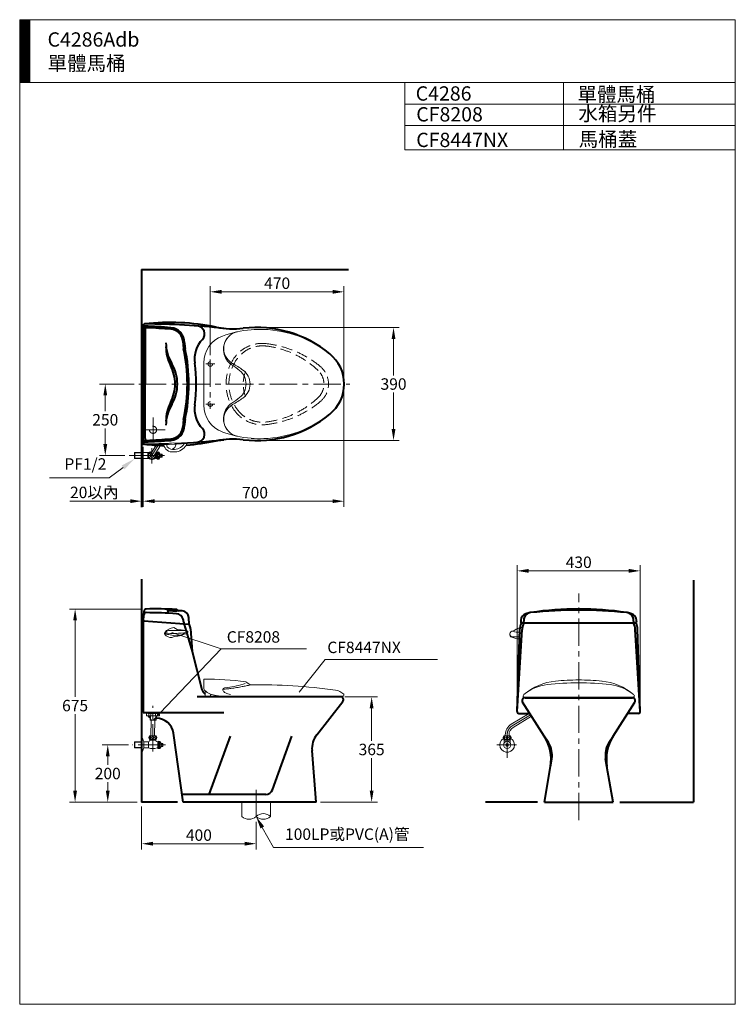
# Model space of a CAD drawing. Units: millimetres. Extents: x 942 to 3442, y -1286 to 2154.
import ezdxf
from ezdxf.enums import TextEntityAlignment as Align

# ---------------------------------------------------------------- set-up
doc = ezdxf.new("R2010")
doc.units = ezdxf.units.MM
doc.header["$LTSCALE"] = 3
doc.linetypes.add('CENTER', pattern=[50.8, 31.75, -6.35, 6.35, -6.35])
doc.linetypes.add('DASHED', pattern=[19.05, 12.7, -6.35])
for name, color, linetype, lineweight in [('BODY', 7, 'Continuous', 40), ('CEN', 1, 'CENTER', 9), ('DIM', 2, 'Continuous', 13), ('FITTING', 6, 'Continuous', 20), ('HIDDEN', 3, 'DASHED', 20)]:
    doc.layers.add(name, color=color, linetype=linetype, lineweight=lineweight)
doc.styles.add('aa', font='romans.shx', dxfattribs={"height": 40, "bigfont": 'chineset.shx'})
doc.styles.add('ad', font='romans.shx', dxfattribs={"height": 40, "bigfont": 'chineset.shx'})
doc.dimstyles.new('ad', dxfattribs={"dimtxt": 40, "dimasz": 40, "dimexe": 20, "dimexo": 15, "dimgap": 10, "dimtad": 1, "dimtih": 1, "dimtoh": 1, "dimdec": 0, "dimzin": 0, "dimdsep": 46, "dimtxsty": 'aa', "dimcen": 0, "dimclrd": 256, "dimclre": 256, "dimclrt": 256, "dimadec": 0, "dimazin": 0, "dimtfac": 1, "dimtdec": 0, "dimtmove": 0, "dimatfit": 3, "dimfxl": 0, "dimtolj": 1, "dimtzin": 0, "dimlwd": -1, "dimlwe": -1, "dimarcsym": 0})

# ---------------------------------------------------------------- blocks, each defined once
blk = doc.blocks.new('*D2')
at = {"layer": 'Defpoints', "color": 0}
for p in [(1769.5, 1078.9), (1769.5, 683.9), (2247.7, 683.9)]:
    blk.add_point(p, dxfattribs=at)
at = {"layer": 'DIM'}
for p, q in [((1784.5, 1078.9), (2267.7, 1078.9)), ((2247.7, 1038.9), (2247.7, 911.4)), ((2247.7, 723.9), (2247.7, 851.4)), ((1784.5, 683.9), (2267.7, 683.9))]:
    blk.add_line(p, q, dxfattribs=at)
for points in [[(2241, 1038.9), (2254.3, 1038.9), (2247.7, 1078.9)], [(2241, 723.9), (2254.3, 723.9), (2247.7, 683.9)]]:
    blk.add_solid(points, dxfattribs=at)
at = {"layer": 'DIM', "insert": (2247.7, 881.4), "char_height": 40, "attachment_point": 5, "style": 'aa'}
blk.add_mtext('\\A1;390', dxfattribs=at)
blk = doc.blocks.new('*D3')
at = {"layer": 'Defpoints', "color": 0}
for p in [(2074.6, 1203.6), (1607.6, 967.4), (2074.6, 881.4)]:
    blk.add_point(p, dxfattribs=at)
at = {"layer": 'DIM'}
for p, q in [((1607.6, 982.4), (1607.6, 1223.6)), ((2074.6, 896.4), (2074.6, 1223.6)), ((1647.6, 1203.6), (2034.6, 1203.6))]:
    blk.add_line(p, q, dxfattribs=at)
for points in [[(1647.6, 1210.3), (1647.6, 1196.9), (1607.6, 1203.6)], [(2034.6, 1210.3), (2034.6, 1196.9), (2074.6, 1203.6)]]:
    blk.add_solid(points, dxfattribs=at)
at = {"layer": 'DIM', "insert": (1841.1, 1233.6), "char_height": 40, "attachment_point": 5, "style": 'aa'}
blk.add_mtext('\\A1;470', dxfattribs=at)
blk = doc.blocks.new('*D4')
at = {"layer": 'Defpoints', "color": 0}
for p in [(2074.6, 881.4), (1372.6, 671.4), (1372.6, 472)]:
    blk.add_point(p, dxfattribs=at)
at = {"layer": 'DIM'}
for p, q in [((2074.6, 866.4), (2074.6, 452)), ((1372.6, 656.4), (1372.6, 452)), ((2034.6, 472), (1412.6, 472))]:
    blk.add_line(p, q, dxfattribs=at)
for points in [[(1412.6, 478.7), (1412.6, 465.4), (1372.6, 472)], [(2034.6, 478.7), (2034.6, 465.4), (2074.6, 472)]]:
    blk.add_solid(points, dxfattribs=at)
at = {"layer": 'DIM', "insert": (1763.6, 502), "char_height": 40, "attachment_point": 5, "style": 'aa'}
blk.add_mtext('\\A1;700', dxfattribs=at)
blk = doc.blocks.new('*D5')
at = {"layer": 'Defpoints', "color": 0}
for p in [(2062.6, -211.4), (2171.1, -211.4), (1977.6, -579.4)]:
    blk.add_point(p, dxfattribs=at)
at = {"layer": 'DIM'}
for p, q in [((2077.6, -211.4), (2191.1, -211.4)), ((2171.1, -251.4), (2171.1, -365.4)), ((2171.1, -539.4), (2171.1, -425.4)), ((1992.6, -579.4), (2191.1, -579.4))]:
    blk.add_line(p, q, dxfattribs=at)
for points in [[(2164.4, -251.4), (2177.8, -251.4), (2171.1, -211.4)], [(2164.4, -539.4), (2177.8, -539.4), (2171.1, -579.4)]]:
    blk.add_solid(points, dxfattribs=at)
at = {"layer": 'DIM', "insert": (2171.1, -395.4), "char_height": 40, "attachment_point": 5, "style": 'aa'}
blk.add_mtext('\\A1;365', dxfattribs=at)
blk = doc.blocks.new('*D6')
at = {"layer": 'Defpoints', "color": 0}
for p in [(2679.6, 228.7), (2679.6, -263), (3109.5, -263)]:
    blk.add_point(p, dxfattribs=at)
at = {"layer": 'DIM'}
for p, q in [((2679.6, -248), (2679.6, 248.7)), ((3109.5, -248), (3109.5, 248.7)), ((3069.5, 228.7), (2719.6, 228.7))]:
    blk.add_line(p, q, dxfattribs=at)
for points in [[(2719.6, 235.4), (2719.6, 222), (2679.6, 228.7)], [(3069.5, 235.4), (3069.5, 222), (3109.5, 228.7)]]:
    blk.add_solid(points, dxfattribs=at)
at = {"layer": 'DIM', "insert": (2894.6, 258.7), "char_height": 40, "attachment_point": 5, "style": 'aa'}
blk.add_mtext('\\A1;430', dxfattribs=at)
blk = doc.blocks.new('*D7')
at = {"layer": 'Defpoints', "color": 0}
for p in [(1383.9, 95.4), (1135.2, -579.4), (1367.6, -579.4)]:
    blk.add_point(p, dxfattribs=at)
at = {"layer": 'DIM'}
for p, q in [((1368.9, 95.4), (1115.2, 95.4)), ((1135.2, 55.4), (1135.2, -212)), ((1135.2, -539.4), (1135.2, -272)), ((1352.6, -579.4), (1115.2, -579.4))]:
    blk.add_line(p, q, dxfattribs=at)
for points in [[(1128.5, 55.4), (1141.8, 55.4), (1135.2, 95.4)], [(1128.5, -539.4), (1141.8, -539.4), (1135.2, -579.4)]]:
    blk.add_solid(points, dxfattribs=at)
at = {"layer": 'DIM', "insert": (1135.2, -242), "char_height": 40, "attachment_point": 5, "style": 'aa'}
blk.add_mtext('\\A1;675', dxfattribs=at)
blk = doc.blocks.new('*D8')
at = {"layer": 'Defpoints', "color": 0}
for p in [(1336.3, -379.4), (1249.3, -579.4), (1367.6, -579.4)]:
    blk.add_point(p, dxfattribs=at)
at = {"layer": 'DIM'}
for p, q in [((1321.3, -379.4), (1229.3, -379.4)), ((1249.3, -419.4), (1249.3, -449.4)), ((1249.3, -539.4), (1249.3, -509.4)), ((1352.6, -579.4), (1229.3, -579.4))]:
    blk.add_line(p, q, dxfattribs=at)
for points in [[(1242.6, -419.4), (1256, -419.4), (1249.3, -379.4)], [(1242.6, -539.4), (1256, -539.4), (1249.3, -579.4)]]:
    blk.add_solid(points, dxfattribs=at)
at = {"layer": 'DIM', "insert": (1249.3, -479.4), "char_height": 40, "attachment_point": 5, "style": 'aa'}
blk.add_mtext('\\A1;200', dxfattribs=at)
blk = doc.blocks.new('*D9')
at = {"layer": 'Defpoints', "color": 0}
for p in [(1372.6, 677.4), (1367.6, 450.9), (1372.6, 472.1)]:
    blk.add_point(p, dxfattribs=at)
at = {"layer": 'DIM'}
for p, q in [((1372.6, 662.4), (1372.6, 452.1)), ((1367.6, 465.9), (1367.6, 492.1)), ((1327.6, 472.1), (1117.1, 472.1)), ((1372.6, 472.1), (1367.6, 472.1)), ((1412.6, 472.1), (1452.6, 472.1))]:
    blk.add_line(p, q, dxfattribs=at)
for points in [[(1327.6, 478.8), (1327.6, 465.4), (1367.6, 472.1)], [(1412.6, 478.8), (1412.6, 465.4), (1372.6, 472.1)]]:
    blk.add_solid(points, dxfattribs=at)
at = {"layer": 'DIM', "insert": (1202.3, 502.8), "char_height": 40, "attachment_point": 5, "style": 'aa'}
blk.add_mtext('\\A1;20以內', dxfattribs=at)
blk = doc.blocks.new('*D10')
at = {"layer": 'Defpoints', "color": 0}
for p in [(1367.6, -579.4), (1767.6, -633.4), (1767.6, -724.6)]:
    blk.add_point(p, dxfattribs=at)
at = {"layer": 'DIM'}
for p, q in [((1367.6, -594.4), (1367.6, -744.6)), ((1767.6, -648.4), (1767.6, -744.6)), ((1407.6, -724.6), (1727.6, -724.6))]:
    blk.add_line(p, q, dxfattribs=at)
for points in [[(1407.6, -717.9), (1407.6, -731.2), (1367.6, -724.6)], [(1727.6, -717.9), (1727.6, -731.2), (1767.6, -724.6)]]:
    blk.add_solid(points, dxfattribs=at)
at = {"layer": 'DIM', "insert": (1567.6, -694.6), "char_height": 40, "attachment_point": 5, "style": 'aa'}
blk.add_mtext('\\A1;400', dxfattribs=at)
blk = doc.blocks.new('*D11')
at = {"layer": 'Defpoints', "color": 0}
for p in [(1356, 881.4), (1240.6, 631.4), (1323.6, 631.4)]:
    blk.add_point(p, dxfattribs=at)
at = {"layer": 'DIM'}
for p, q in [((1341, 881.4), (1220.6, 881.4)), ((1240.6, 841.4), (1240.6, 786.4)), ((1240.6, 671.4), (1240.6, 726.4)), ((1308.6, 631.4), (1220.6, 631.4))]:
    blk.add_line(p, q, dxfattribs=at)
for points in [[(1234, 841.4), (1247.3, 841.4), (1240.6, 881.4)], [(1234, 671.4), (1247.3, 671.4), (1240.6, 631.4)]]:
    blk.add_solid(points, dxfattribs=at)
at = {"layer": 'DIM', "insert": (1240.6, 756.4), "char_height": 40, "attachment_point": 5, "style": 'aa'}
blk.add_mtext('\\A1;250', dxfattribs=at)

msp = doc.modelspace()

# ---------------------------------------------------------------- hatches: boundary and pattern name
at = {"layer": 'FITTING'}
h = msp.add_hatch(dxfattribs=at)
h.set_pattern_fill('ANSI31', color=256, scale=0.5, style=0)
h.set_pattern_definition([(45, (1070.964, -1799.5927), (-1.122532, 1.122532), [])])
h.paths.add_polyline_path([(976.6, 2154.3), (941.6, 2154.3), (941.6, 1934.3), (976.6, 1934.3)])

# ---------------------------------------------------------------- linework, layer by layer
at = {"layer": 'BODY'}
for p, q in [((1367.6, 1282), (2090.5, 1282)), ((1367.6, 1282), (1367.6, 450.9)), ((1372.6, 1085.4), (1372.6, 881.4)), ((1381.1, 1077.7), (1375.8, 1081.6)), ((1379.9, 1072.3), (1379.9, 881.4)), ((1372.6, 677.4), (1372.6, 881.4)), ((1379.9, 690.6), (1379.9, 881.4)), ((1381.1, 685.1), (1375.8, 681.3)), ((1367.6, 199.5), (1367.6, -579.4)), ((3295.1, 196.5), (3295.1, -579.4)), ((1373.8, 56), (1376.1, 87.9)), ((1494.9, 90.6), (1490.5, 93.1)), ((2721, 81.7), (2710.3, 78.6)), ((3078.8, 78.6), (3068.1, 81.7)), ((1372.6, 49.7), (1372.6, -266.4)), ((1532.9, 41.7), (1375.8, 52.7)), ((2695.9, 46.6), (3094.1, 46.6)), ((1538.2, 26.5), (1544.7, -53.1)), ((2679.6, -263.2), (2689.2, 25.6)), ((2679.6, -263), (2696.8, 23.8)), ((3109.5, -263), (3092.3, 23.8)), ((3109.5, -263.2), (3099.9, 25.6)), ((1544.7, -53.1), (1577.9, -185.4)), ((2062.6, -211.4), (1561.6, -211.4)), ((1979.7, -343.8), (2070.5, -227.6)), ((2774.4, -348.6), (2698.6, -229.8)), ((2707.1, -214.4), (3082.1, -214.4)), ((3014.7, -348.6), (3090.5, -229.8)), ((1372.6, -266.4), (1655.1, -266.4)), ((2685.6, -269.4), (2723.9, -269.4)), ((3103.6, -269.4), (3065.2, -269.4)), ((1512.6, -579.4), (1478.8, -338.1)), ((1603.8, -552.4), (1677.7, -349.4)), ((1824.8, -536), (1892.7, -349.4)), ((2788.9, -371.4), (2774.4, -348.6)), ((3000.2, -371.4), (3014.7, -348.6)), ((1977.6, -579.4), (1963.1, -399.5)), ((2795.8, -454.5), (2800.4, -427.9)), ((2993.3, -454.5), (2988.7, -427.9)), ((2774.6, -579.4), (2795.8, -454.5)), ((3014.6, -579.4), (2993.3, -454.5)), ((1492.8, -579.4), (1367.6, -579.4)), ((1801.3, -552.4), (1508.8, -552.4)), ((1977.6, -579.4), (1512.6, -579.4)), ((2750.7, -579.4), (2568.8, -579.4)), ((2774.6, -579.4), (3014.6, -579.4)), ((3038.4, -579.4), (3295.1, -579.4))]:
    msp.add_line(p, q, dxfattribs=at)
for centre, radius, start, end in [((1378.6, 1085.4), 6, 96.4334, 180), ((1378.6, 1077.9), 6, 87.4123, 180), ((1467.5, 296.4), 800, 78.4482, 96.4334), ((1378.6, 1085.4), 6, 89.8462, 96.4334), ((1371.6, -1508.6), 2600, 83.7402, 89.8462), ((1261.5, -1513.4), 2600, 85.4052, 87.4123), ((1385.9, 1072.3), 6, 87.2446, 180), ((1261.5, -1513.4), 2594.7, 85.4052, 87.2446), ((1465.6, 1026.4), 46.7, 359.2692, 85.4052), ((1465.6, 1026.4), 52, 359.2692, 85.4052), ((1559.6, 1056.6), 28, 316.3918, 85.809), ((1687.8, 1374.2), 300, 258.4482, 276.7007), ((1769.5, 678.9), 400, 50.3532, 96.7007), ((1652.2, 968.3), 100, 136.3918, 188.3225), ((1592.6, 1025.7), 140, 180, 211.0027), ((1592.6, 1011.4), 140, 180, 207.6604), ((1607.6, 1024.6), 95.3, 179.2692, 191.9734), ((932.6, 881.4), 594.7, 0, 11.9734), ((1607.6, 1024.6), 90, 179.2692, 191.9734), ((932.6, 881.4), 600, 0, 11.9734), ((1939.6, 881.4), 135.6, 308.9067, 51.0933), ((1344.6, 881.4), 140, 0, 27.6604), ((1352.6, 881.4), 140, 0, 31.0027), ((1058.6, 881.4), 500, 351.6775, 8.3225), ((1344.6, 881.4), 140, 332.3396, 0), ((1352.6, 881.4), 140, 328.9973, 0), ((932.6, 881.4), 594.7, 348.0266, 0), ((932.6, 881.4), 600, 348.0266, 0), ((1592.6, 751.5), 140, 152.3396, 180), ((1592.6, 737.2), 140, 148.9973, 180), ((1652.2, 794.6), 100, 171.6775, 223.6082), ((1607.6, 738.3), 95.3, 168.0266, 180.7308), ((1607.6, 738.3), 90, 168.0266, 180.7308), ((1769.5, 1083.9), 400, 263.2993, 309.6525), ((1465.6, 736.5), 46.7, 274.5948, 0.7308), ((1465.6, 736.5), 52, 274.5948, 0.7308), ((1559.6, 706.3), 28, 274.191, 43.6082), ((1385.9, 690.6), 6, 180, 272.7554), ((1261.5, 3276.3), 2594.7, 272.7554, 274.5948), ((1687.8, 388.7), 300, 83.2993, 101.5518), ((1378.6, 684.9), 6, 180, 272.5877), ((1378.6, 677.4), 6, 180, 263.5666), ((1371.6, 3271.4), 2600, 270.1394, 271.8974), ((1467.5, 1466.4), 800, 263.5666, 268.457), ((1261.5, 3276.3), 2600, 272.5877, 274.5948), ((1371.6, 3271.4), 2600, 272.5177, 276.2598), ((1467.5, 1466.4), 800, 274.0253, 281.5518), ((1383.2, 74.8), 8, 89.3844, 176), ((1384, 87.4), 8, 90.798, 176), ((1361.7, -1917.1), 2000, 86.325, 89.3844), ((1411.8, -1904.4), 2000, 87.8503, 90.798), ((1472.1, 70.4), 22.9, 88.5983, 134.0642), ((1473.6, 28.4), 61, 87.3365, 106.5646), ((1477.5, 158.6), 65.5, 265.7773, 278.9521), ((1481.2, 363.1), 273.8, 268.9859, 272.8899), ((1486.5, 86.2), 8, 60.328, 87.8503), ((1488.3, 53.8), 25, 13.684, 86.325), ((1498.9, 97.5), 8, 240.328, 265.4418), ((1339.3, -1904.1), 2000, 85.1198, 85.4418), ((1507.3, 63.7), 25, 3.4549, 85.1198), ((2717.4, 54.6), 25, 106.5186, 176.4071), ((2728.1, 57.8), 25, 106.5186, 173.5192), ((2717.4, 54.6), 25, 96.458, 106.5186), ((2728.1, 57.8), 25, 96.0662, 106.5186), ((2894.6, -1508.4), 1600, 95.9826, 96.0662), ((2894.6, -1004.4), 1100, 81.2802, 98.7198), ((2894.6, -1508.4), 1600, 84.0174, 95.9826), ((2894.6, -1508.4), 1600, 83.9338, 84.0174), ((3061, 57.8), 25, 73.4814, 83.9338), ((3061, 57.8), 25, 6.4808, 73.4814), ((3071.7, 54.6), 25, 73.4814, 83.542), ((3071.7, 54.6), 25, 3.5929, 73.4814), ((1375.6, 49.7), 3, 86, 180), ((1376.8, 55.8), 3, 176, 266), ((-2762.4, -981.1), 4400, 13.5113, 13.684), ((1512.9, 46.2), 3, 266, 13.5113), ((8228.4, 2027.3), 7000, 196.47943, 197.28922), ((1530.4, 45.1), 3, 266, 3.194), ((-2859.7, -199.9), 4400, 3.194, 3.4549), ((1532.7, 38.8), 3, 17.5073, 86), ((1478.4, 21.6), 60, 4.6938, 17.5073), ((2749.1, 23.2), 60, 159.0735, 177.7122), ((7083.8, -219.6), 4400, 176.4071, 176.4905), ((2695.1, 49.6), 3, 176.4905, 270), ((2695.9, 43.6), 3, 90, 159.0735), ((2756.7, 19.5), 60, 153.1614, 175.8671), ((7075.1, -436), 4400, 173.5192, 173.659), ((2705.1, 49.6), 3, 173.659, 270), ((3084.1, 49.6), 3, 270, 6.341), ((-1286, -436), 4400, 6.341, 6.4808), ((3032.4, 19.5), 60, 4.1329, 26.8386), ((3093.2, 43.6), 3, 20.9265, 90), ((3094.1, 49.6), 3, 270, 3.5095), ((3040, 23.2), 60, 2.2878, 20.9265), ((-1294.7, -219.6), 4400, 3.5095, 3.5929), ((1615.4, -171.4), 40, 200.3867, 230.7511), ((2062.6, -221.4), 10, 322.0401, 90), ((2707.1, -224.4), 10, 90, 212.5349), ((3082.1, -224.4), 10, 327.4651, 90), ((2685.6, -263.4), 6, 175.8671, 270), ((3103.6, -263.4), 6, 270, 4.1329), ((1403.6, -274.4), 12, 194.4775, 237.2387), ((1419.4, -346.4), 60, 7.9696, 90), ((2042.8, -393.1), 80, 142.0401, 184.6063), ((2648, -429.3), 150, 350.3336, 32.5349), ((2721.5, -414.4), 80, 350.3336, 32.5349), ((3067.6, -414.4), 80, 147.4651, 189.6664), ((3141.1, -429.3), 150, 147.4651, 189.6664), ((1801.3, -527.4), 25, 270, 340)]:
    msp.add_arc(centre, radius, start, end, dxfattribs=at)
msp.add_point((1372.6, 671.4), dxfattribs=at)
at = {"layer": 'CEN'}
for p, q in [((1607.6, 967.4), (1607.6, 795)), ((1591.6, 951.4), (1623.6, 951.4)), ((1358.4, 881.4), (2094.6, 881.4)), ((1591.6, 811.4), (1623.6, 811.4)), ((1407.6, 678.9), (1407.6, 763.9)), ((1365.1, 721.4), (1450.1, 721.4)), ((1425.8, 667.5), (1403.8, 631.4)), ((1403.8, 656.9), (1403.8, 604.1)), ((1323.6, 631.4), (1447.8, 631.4)), ((2894.6, -642.5), (2894.6, 149.8)), ((1406.6, -402.7), (1406.6, -242.6)), ((2726.7, -273.9), (2662.2, -312.7)), ((1450.9, -379.4), (1336.3, -379.4)), ((1767.6, -536.8), (1767.6, -633.4))]:
    msp.add_line(p, q, dxfattribs=at)
at = {"layer": 'CEN', "linetype": 'CENTER'}
for p, q in [((2644.6, -424.9), (2644.6, -344)), ((2677.5, -379.4), (2608.7, -379.4))]:
    msp.add_line(p, q, dxfattribs=at)
at = {"layer": 'CEN'}
msp.add_arc((2681.1, -344), 36.5, 121.0709, 180, dxfattribs=at)
at = {"layer": 'DIM', "linetype": 'Continuous'}
msp.add_line((1372.6, 656.4), (1372.6, 515.4), dxfattribs=at)
at = {"layer": 'DIM'}
for p, q in [((1302.9, 590.2), (1254, 553.3)), ((1254, 553.3), (1046.3, 553.3)), ((1472.6, 12.8), (1645.4, -43.4)), ((1645.4, -43.4), (1407.6, -292.4)), ((1944.1, -43.4), (1645.4, -43.4)), ((1918.4, -195.1), (2009.4, -81.1)), ((2009.4, -81.1), (2401.2, -81.1)), ((1789.1, -667.7), (1828.7, -738.2)), ((1828.7, -738.2), (2352.6, -738.2))]:
    msp.add_line(p, q, dxfattribs=at)
for points in [[(1297.9, 596.8), (1308, 583.5), (1342.9, 620.2)], [(1782.7, -671.3), (1795.5, -664.1), (1767.5, -629.4)]]:
    msp.add_solid(points, dxfattribs=at)
at = {"layer": 'FITTING'}
for p, q in [((3441.6, 2154.3), (941.6, 2154.3)), ((941.6, 2154.3), (941.6, -1285.7)), ((976.6, 2154.3), (976.6, 1934.3)), ((3441.6, -1285.7), (3441.6, 2154.3)), ((3441.6, 1934.3), (941.6, 1934.3)), ((2287, 1934.3), (2287, 1699.6)), ((2841.6, 1934.3), (2841.6, 1699.6)), ((3441.6, 1859.3), (2287, 1859.3)), ((3441.6, 1784.3), (2287, 1784.3)), ((3441.6, 1699.6), (2287, 1699.6)), ((1367.6, 656.9), (1369.6, 656.9)), ((1369.6, 656.9), (1369.6, 605.9)), ((1369.6, 656.9), (1372.8, 648.8)), ((1418.4, 667.9), (1398.3, 634.8)), ((1433.1, 667.2), (1409.4, 628.1)), ((1343.6, 641.9), (1342.6, 640.9)), ((1367.6, 640.9), (1342.6, 640.9)), ((1342.6, 640.9), (1342.6, 621.9)), ((1367.6, 621.9), (1342.6, 621.9)), ((1342.6, 621.9), (1343.6, 620.9)), ((1367.6, 641.9), (1343.6, 641.9)), ((1343.6, 641.9), (1343.6, 620.9)), ((1367.6, 620.9), (1343.6, 620.9)), ((1372.8, 614.1), (1372.8, 648.8)), ((1372.8, 641.9), (1388.8, 641.9)), ((1372.8, 620.9), (1388.8, 620.9)), ((1388.8, 641.9), (1388.8, 620.9)), ((1418.8, 641.9), (1421.8, 641.9)), ((1418.8, 641.9), (1418.8, 620.9)), ((1418.8, 620.9), (1421.8, 620.9)), ((1421.8, 643.4), (1421.8, 619.4)), ((1432.8, 636.4), (1428.8, 643.4)), ((1428.8, 643.4), (1428.8, 619.4)), ((1428.8, 619.4), (1432.8, 626.4)), ((1438.8, 636.4), (1432.8, 636.4)), ((1432.8, 636.4), (1432.8, 626.4)), ((1432.8, 626.4), (1438.8, 626.4)), ((1435.8, 632.9), (1435.8, 629.9)), ((1438.8, 632.9), (1435.8, 632.9)), ((1435.8, 629.9), (1438.8, 629.9)), ((1438.8, 632.9), (1438.8, 636.4)), ((1438.8, 626.4), (1438.8, 629.9)), ((1369.6, 605.9), (1367.6, 605.9)), ((1372.8, 614.1), (1369.6, 605.9)), ((3085, -212.4), (3085.1, -212.4)), ((1430.6, -266.4), (1384.6, -266.4)), ((2721.5, -269.4), (2658.9, -307.2)), ((2730.2, -279.3), (2665.6, -318.3)), ((2638.1, -347.4), (2638.1, -344)), ((2651.1, -347.4), (2651.1, -344)), ((2633.1, -347.4), (2656.1, -347.4)), ((2633.1, -360.4), (2656.1, -360.4)), ((2634.1, -360.4), (2634.1, -372.5)), ((2634.1, -363.4), (2655.1, -363.4)), ((2635.1, -363.4), (2634.1, -364.4)), ((2635.1, -360.4), (2635.1, -363.4)), ((2649.3, -377.9), (2639.8, -377.9)), ((2654.1, -363.4), (2654.1, -360.4)), ((2654.1, -363.4), (2655.1, -364.4)), ((2655.1, -372.5), (2655.1, -360.4)), ((2649.3, -380.9), (2639.8, -380.9)), ((941.6, -1285.7), (3441.6, -1285.7))]:
    msp.add_line(p, q, dxfattribs=at)
at = {"layer": 'FITTING', "ltscale": 20}
for p, q in [((1584.6, 955.3), (1584.6, 881.4)), ((1523.3, 673.4), (1445.5, 669.4)), ((1457, 673.4), (1460.2, 671)), ((1460.2, 671), (1460.2, 670.2)), ((1485.6, 673.8), (1484, 671.4)), ((1487.6, 675.3), (1485.6, 673.8)), ((1522.9, 20.4), (1461, 20.4)), ((1505.4, 22.2), (1522.9, 20.4)), ((1522.9, 20.4), (1527.5, 17.8)), ((1528.6, 14.3), (1527.2, 11.6)), ((1482.9, -0.2), (1473.5, -4.6)), ((1584.6, -150.4), (1584.6, -180.5)), ((1733.2, -159.8), (1745.8, -168.8)), ((1590.1, -191.1), (1590.1, -211.4)), ((1608.8, -204), (1608.6, -207.3)), ((2703.4, -203.8), (2701.5, -205.4)), ((3086, -203.9), (3087.8, -205.4)), ((1610.6, -209.4), (1673.6, -209.4)), ((1613.6, -209.4), (1613.6, -211.4)), ((1625.1, -209.4), (1625.1, -211.4)), ((2070.6, -209.4), (1658.6, -209.4)), ((2044.8, -211.4), (2049.9, -211.2)), ((2704.1, -212.4), (3085, -212.4)), ((2704.3, -212.4), (2704.1, -212.4)), ((1384.6, -266.4), (1384.6, -277.4)), ((1389.6, -266.4), (1389.6, -269.4)), ((1389.6, -269.4), (1425.6, -269.4)), ((1392.6, -269.4), (1392.6, -278.4)), ((1399.6, -278.4), (1399.6, -269.4)), ((1415.6, -278.4), (1415.6, -269.4)), ((1422.6, -278.4), (1422.6, -269.4)), ((1425.6, -269.4), (1425.6, -266.4)), ((1430.6, -266.4), (1430.6, -277.4)), ((1384.6, -277.4), (1392.6, -277.4)), ((1392.6, -278.4), (1422.6, -278.4)), ((1397.1, -278.4), (1397.1, -291.4)), ((1398.1, -292.4), (1397.1, -291.4)), ((1397.1, -291.4), (1418.1, -291.4)), ((1398.1, -278.4), (1398.1, -292.4)), ((1398.1, -292.4), (1417.1, -292.4)), ((1401.1, -292.4), (1400.1, -347.4)), ((1414.1, -292.4), (1413.1, -347.4)), ((1414.1, -296.2), (1414.1, -292.4)), ((1417.1, -292.4), (1417.1, -278.4)), ((1417.1, -292.4), (1418.1, -291.4)), ((1418.1, -291.4), (1418.1, -278.4)), ((1418.1, -286.4), (1419.4, -286.4)), ((1430.6, -277.4), (1422.6, -277.4)), ((1343.6, -368.9), (1342.6, -369.9)), ((1367.6, -369.9), (1342.6, -369.9)), ((1342.6, -369.9), (1342.6, -388.9)), ((1367.6, -368.9), (1343.6, -368.9)), ((1343.6, -368.9), (1343.6, -389.9)), ((1367.6, -353.9), (1367.6, -404.9)), ((1367.6, -353.9), (1369.6, -353.9)), ((1369.6, -353.9), (1369.6, -404.9)), ((1369.6, -353.9), (1375.6, -368.9)), ((1375.6, -368.9), (1390.1, -368.9)), ((1375.6, -368.9), (1375.6, -389.9)), ((1391.6, -368.9), (1391.6, -389.9)), ((1395.1, -347.4), (1418.1, -347.4)), ((1395.1, -360.4), (1418.1, -360.4)), ((1397.1, -363.4), (1395.8, -364.7)), ((1396.1, -360.4), (1396.1, -362.9)), ((1396.1, -363.4), (1417.1, -363.4)), ((1397.1, -360.4), (1397.1, -363.4)), ((1416.1, -363.4), (1416.1, -360.4)), ((1416.1, -363.4), (1417.3, -364.7)), ((1417.1, -362.9), (1417.1, -360.4)), ((1423.1, -368.9), (1424.6, -368.9)), ((1424.6, -367.4), (1424.6, -391.4)), ((1435.6, -374.4), (1431.6, -367.4)), ((1431.6, -367.4), (1431.6, -391.4)), ((1441.6, -374.4), (1435.6, -374.4)), ((1435.6, -374.4), (1435.6, -384.4)), ((1441.6, -377.9), (1438.6, -377.9)), ((1438.6, -377.9), (1438.6, -380.9)), ((1441.6, -377.9), (1441.6, -374.4)), ((1367.6, -388.9), (1342.6, -388.9)), ((1342.6, -388.9), (1343.6, -389.9)), ((1367.6, -389.9), (1343.6, -389.9)), ((1369.6, -404.9), (1367.6, -404.9)), ((1375.6, -389.9), (1369.6, -404.9)), ((1375.6, -389.9), (1391.6, -389.9)), ((1421.6, -389.9), (1424.6, -389.9)), ((1431.6, -391.4), (1435.6, -384.4)), ((1435.6, -384.4), (1441.6, -384.4)), ((1438.6, -380.9), (1441.6, -380.9)), ((1441.6, -384.4), (1441.6, -380.9)), ((1717.6, -579.4), (1717.6, -629.4)), ((1817.6, -579.4), (1817.6, -629.4))]:
    msp.add_line(p, q, dxfattribs=at)
at = {"layer": 'FITTING', "linetype": 'Continuous'}
msp.add_line((1584.6, 881.4), (1584.6, 807.5), dxfattribs=at)
at = {"layer": 'FITTING'}
msp.add_lwpolyline([(1403.2, 642.9), (1397.2, 642.9), (1390.6, 631.4), (1397.2, 619.9), (1410.5, 619.9), (1417.1, 631.4), (1414.3, 636.2)], dxfattribs=at)
for points in [[(1427.3, 640.9, 0.110985), (1427.2, 641.6, 0.102819), (1426.7, 642.2, 0.093047), (1426.1, 642.5, 0.087147), (1425.3, 642.7, 0.087147), (1424.6, 642.5, 0.093047), (1423.9, 642.2, 0.102819), (1423.5, 641.6, 0.110985), (1423.3, 640.9, 0.110985), (1423.5, 640.3, 0.102819), (1423.9, 639.7, 0.093047), (1424.6, 639.3, 0.087147), (1425.3, 639.2, 0.087147), (1426.1, 639.3, 0.093047), (1426.7, 639.7, 0.102819), (1427.2, 640.3, 0.110985)], [(1425.3, 636.4, 0.203453), (1424.7, 636.2, 0.097163), (1423.9, 635, 0.054131), (1423.5, 633.5, 0.041072), (1423.3, 631.4, 0.041072), (1423.5, 629.4, 0.054131), (1423.9, 627.9, 0.097163), (1424.7, 626.7, 0.203453), (1425.3, 626.4, 0.203453), (1426, 626.7, 0.097163), (1426.7, 627.9, 0.054131), (1427.2, 629.4, 0.041072), (1427.3, 631.4, 0.041072), (1427.2, 633.5, 0.054131), (1426.7, 635, 0.097163), (1426, 636.2, 0.203453)], [(1427.3, 621.9, -0.110985), (1427.2, 621.3, -0.102819), (1426.7, 620.7, -0.093047), (1426.1, 620.3, -0.087147), (1425.3, 620.2, -0.087147), (1424.6, 620.3, -0.093047), (1423.9, 620.7, -0.102819), (1423.5, 621.3, -0.110985), (1423.3, 621.9, -0.110985), (1423.5, 622.6, -0.102819), (1423.9, 623.2, -0.093047), (1424.6, 623.5, -0.087147), (1425.3, 623.7, -0.087147), (1426.1, 623.5, -0.093047), (1426.7, 623.2, -0.102819), (1427.2, 622.6, -0.110985)], [(2635.1, -349.9, -0.174705), (2635.7, -350.2, -0.104203), (2636.5, -351.1, -0.064948), (2636.9, -352.3, -0.051099), (2637.1, -353.9, -0.051099), (2636.9, -355.5, -0.064948), (2636.5, -356.7, -0.104203), (2635.7, -357.7, -0.174705), (2635.1, -357.9, -0.174705), (2634.4, -357.7, -0.104203), (2633.6, -356.7, -0.064948), (2633.2, -355.5, -0.051099), (2633.1, -353.9, -0.051099), (2633.2, -352.3, -0.064948), (2633.6, -351.1, -0.104203), (2634.4, -350.2, -0.174705)], [(2654.1, -349.9, 0.174705), (2653.4, -350.2, 0.104203), (2652.6, -351.1, 0.064948), (2652.2, -352.3, 0.051099), (2652.1, -353.9, 0.051099), (2652.2, -355.5, 0.064948), (2652.6, -356.7, 0.104203), (2653.4, -357.7, 0.174705), (2654.1, -357.9, 0.174705), (2654.7, -357.7, 0.104203), (2655.5, -356.7, 0.064948), (2655.9, -355.5, 0.051099), (2656.1, -353.9, 0.051099), (2655.9, -352.3, 0.064948), (2655.5, -351.1, 0.104203), (2654.7, -350.2, 0.174705)]]:
    msp.add_lwpolyline(points, format="xyb", close=True, dxfattribs=at)
at = {"layer": 'FITTING', "ltscale": 20}
for points in [[(1449.7, 8.5, 0.062988), (1466.8, 5.4, 0.228172), (1517.2, 10.8, 0.287027)], [(1527.5, 17.8, -0.450178), (1524.1, 13.5, -0.060225), (1450.3, 11.4, -1.49945)], [(1584.6, -180.5, 0.206655), (1588.6, -189.8, 0.096184), (1606.2, -201, 0.053005), (1628.4, -207, 0.040089), (1658.6, -209.4, 0.040089)]]:
    msp.add_lwpolyline(points, format="xyb", dxfattribs=at)
for points in [[(1397.1, -349.9, -0.174705), (1397.7, -350.2, -0.104203), (1398.5, -351.1, -0.064948), (1398.9, -352.3, -0.051099), (1399.1, -353.9, -0.051099), (1398.9, -355.5, -0.064948), (1398.5, -356.7, -0.104203), (1397.7, -357.7, -0.174705), (1397.1, -357.9, -0.174705), (1396.4, -357.7, -0.104203), (1395.7, -356.7, -0.064948), (1395.2, -355.5, -0.051099), (1395.1, -353.9, -0.051099), (1395.2, -352.3, -0.064948), (1395.7, -351.1, -0.104203), (1396.4, -350.2, -0.174705)], [(1416.1, -349.9, 0.174705), (1415.4, -350.2, 0.104203), (1414.7, -351.1, 0.064948), (1414.2, -352.3, 0.051099), (1414.1, -353.9, 0.051099), (1414.2, -355.5, 0.064948), (1414.7, -356.7, 0.104203), (1415.4, -357.7, 0.174705), (1416.1, -357.9, 0.174705), (1416.7, -357.7, 0.104203), (1417.5, -356.7, 0.064948), (1417.9, -355.5, 0.051099), (1418.1, -353.9, 0.051099), (1417.9, -352.3, 0.064948), (1417.5, -351.1, 0.104203), (1416.7, -350.2, 0.174705)], [(1430.1, -369.9, 0.110985), (1429.9, -369.3, 0.102819), (1429.5, -368.7, 0.093047), (1428.8, -368.3, 0.087147), (1428.1, -368.2, 0.087147), (1427.3, -368.3, 0.093047), (1426.7, -368.7, 0.102819), (1426.2, -369.3, 0.110985), (1426.1, -369.9, 0.110985), (1426.2, -370.6, 0.102819), (1426.7, -371.2, 0.093047), (1427.3, -371.5, 0.087147), (1428.1, -371.7, 0.087147), (1428.8, -371.5, 0.093047), (1429.5, -371.2, 0.102819), (1429.9, -370.6, 0.110985)], [(1428.1, -374.4, 0.203453), (1427.4, -374.7, 0.097163), (1426.7, -375.9, 0.054131), (1426.2, -377.4, 0.041072), (1426.1, -379.4, 0.041072), (1426.2, -381.5, 0.054131), (1426.7, -383, 0.097163), (1427.4, -384.1, 0.203453), (1428.1, -384.4, 0.203453), (1428.7, -384.1, 0.097163), (1429.5, -383, 0.054131), (1429.9, -381.5, 0.041072), (1430.1, -379.4, 0.041072), (1429.9, -377.4, 0.054131), (1429.5, -375.9, 0.097163), (1428.7, -374.7, 0.203453)], [(1430.1, -388.9, -0.110985), (1429.9, -389.6, -0.102819), (1429.5, -390.2, -0.093047), (1428.8, -390.5, -0.087147), (1428.1, -390.7, -0.087147), (1427.3, -390.5, -0.093047), (1426.7, -390.2, -0.102819), (1426.2, -389.6, -0.110985), (1426.1, -388.9, -0.110985), (1426.2, -388.3, -0.102819), (1426.7, -387.7, -0.093047), (1427.3, -387.3, -0.087147), (1428.1, -387.2, -0.087147), (1428.8, -387.3, -0.093047), (1429.5, -387.7, -0.102819), (1429.9, -388.3, -0.110985)]]:
    msp.add_lwpolyline(points, format="xyb", close=True, dxfattribs=at)
msp.add_circle((1406.6, -353.9), 4, dxfattribs=at)
at = {"layer": 'FITTING'}
for centre, radius in [((2644.6, -379.4), 12.6), ((2644.6, -379.4), 5), ((2644.6, -353.9), 4)]:
    msp.add_circle(centre, radius, dxfattribs=at)
at = {"layer": 'FITTING', "ltscale": 20}
for centre, radius, start, end in [((1780, 697.4), 375, 94.5648, 110.3002), ((1781.9, 687.4), 385, 50.8977, 88.1479), ((1684.6, 955.3), 100, 110.3002, 180), ((1718.6, 1002.5), 65, 143.1301, 236.275), ((1714.6, 1005.5), 60, 101.9844, 240.7491), ((1939.6, 881.4), 135, 0, 50.8977), ((1460.4, 615.8), 400, 51.3888, 56.275), ((1489.8, 604.2), 400, 54.6379, 60.7491), ((1686.6, 881.4), 60, 0, 54.6379), ((1672.6, 881.4), 60, 0, 51.3888), ((1672.6, 881.4), 60, 308.6112, 0), ((1686.6, 881.4), 60, 305.3621, 0), ((1939.6, 881.4), 135, 309.1023, 0), ((1460.4, 1147.1), 400, 303.725, 308.6112), ((1489.8, 1158.7), 400, 299.2509, 305.3621), ((1684.6, 807.6), 100, 180, 249.6998), ((1718.6, 760.4), 65, 123.725, 216.8699), ((1714.6, 757.4), 60, 119.2509, 258.0156), ((1781.9, 1075.4), 385, 271.8521, 309.1023), ((1780, 1065.5), 375, 249.6998, 265.4352), ((1474.9, 673.6), 29.7, 188.0276, 276.7617), ((1474.9, 673.6), 20.7, 190.2544, 276.7617), ((1480, 555), 120.6, 86.4133, 101.0093), ((1464.5, 675.5), 24.2, 291.3021, 349.924), ((1480.7, 694.2), 41.4, 265.1399, 327.6627), ((1481.1, 693.4), 49.5, 266.9458, 322.1419), ((1515.1, 670.3), 8.81, 305.1142, 20.6456), ((1452.6, 9.7), 5.28, 141.1671, 220.1195), ((1486.8, -17.8), 49.2, 97.4629, 141.1671), ((1472.1, 26.2), 30.8, 220.1195, 272.6286), ((1450.1, 9.8), 1.35, 160.2064, 251.8492), ((1467.5, 0.3), 21.2, 107.7288, 151.8156), ((1502.8, 55), 32.9, 227.0135, 274.4449), ((1478, 107), 107.3, 272.6181, 297.3143), ((1526.2, 15.5), 2.64, 333.4103, 61.4155), ((2664.7, 7.2), 10.9, 89.0816, 252.6133), ((2665.6, 10.6), 12.9, 207.0611, 268.033), ((2664.9, 20), 1.92, 270.9523, 305.9049), ((2684.1, 66.7), 52.3, 248.4818, 274.5929), ((2711.5, -44.4), 77.6, 108.3369, 125.9049), ((2518.9, 3.2), 170.2, 355.7852, 8.8009), ((2692.9, 72.4), 81.8, 247.4083, 267.0013), ((2669.1, 130.9), 133.2, 268.2968, 278.5695), ((1585.6, -150.4), 1, 90.331, 180), ((1591.3, -1149.4), 1000, 81.9231, 90.331), ((1611.9, 217.1), 400, 276.8656, 285.973), ((1556.8, 409.3), 600, 285.973, 286.0631), ((1684.7, -34.7), 137.9, 286.0631, 288.7864), ((1731.4, -162.3), 3, 54.4623, 81.9231), ((1693, 20.2), 197.5, 281.6733, 286.2827), ((1747.5, -166.4), 3, 234.4623, 270.6759), ((1771.1, -2169.3), 2000, 82.1442, 90.6759), ((2801.1, -317.6), 150, 96.3198, 130.7024), ((2833.6, -355.5), 200, 95.8356, 130.6347), ((2894.6, -1162.4), 1000, 90, 96.3198), ((2894.6, -952.4), 800, 90, 95.8356), ((2894.6, -952.4), 800, 84.1644, 90), ((2894.6, -1162.4), 1000, 83.6802, 90), ((2955.6, -355.5), 200, 49.3653, 84.1644), ((2988.2, -317.6), 150, 49.2976, 83.6802), ((1628.8, -205.4), 20, 170.1862, 175.9748), ((1656.6, -186.4), 5.38, 156.4229, 201.1024), ((1670.5, -181), 20.3, 201.1024, 216.5259), ((1656.6, -186.4), 5.38, 111.7434, 156.4229), ((1645, 12.7), 197.5, 272.0813, 276.039), ((1666.3, -184.1), 15, 216.5259, 247.3845), ((1662.1, -200.2), 20.3, 96.8656, 111.7434), ((1702.7, -96.6), 109.8, 247.3845, 257.2494), ((1614.4, 302.5), 489.1, 276.039, 277.6885), ((1549.2, 784.9), 975.9, 277.6885, 278.8562), ((1549.2, 785.1), 975.9, 278.8562, 280.0238), ((1634, 305.7), 489.1, 280.0238, 281.6733), ((2037.7, -237.6), 50, 44.3388, 82.1442), ((2070.6, -205.4), 4, 270, 44.3388), ((2704.1, -208.4), 4, 131.3305, 270), ((3085.1, -208.4), 4, 270, 48.6194), ((1610.6, -207.4), 2, 175.9748, 270), ((1570.2, -374.8), 195, 56.9044, 57.9966), ((2031.6, -219), 12, 126.7057, 140.5763), ((2044.6, -206.4), 5, 216.8699, 323.1301), ((2049.6, -205.2), 6, 272.7885, 314.9719), ((2762, -232.5), 25, 46.3078, 53.4234), ((3027.3, -232.5), 25, 126.5766, 133.6922), ((1390.1, -362.9), 6, 270, 0), ((1403.9, -353.9), 11, 143.7785, 216.2215), ((1423.1, -362.9), 6, 180, 270), ((1409.2, -353.9), 11, 323.7785, 36.2215), ((1428.1, -377.8), 11, 71.447, 108.553), ((1406.6, -342.2), 50, 252.5424, 287.4576), ((1428.1, -381), 11, 251.447, 288.553), ((1742.6, -603.2), 36.2, 226.3972, 313.6028), ((1792.6, -655.7), 36.2, 46.3972, 133.6028), ((1792.6, -603.2), 36.2, 226.3972, 313.6028)]:
    msp.add_arc(centre, radius, start, end, dxfattribs=at)
at = {"layer": 'FITTING', "linetype": 'Continuous'}
for centre, start, end in [((1781.6, 677.4), 88.1479, 94.5648), ((1781.6, 1085.4), 265.4352, 271.8521)]:
    msp.add_arc(centre, 395, start, end, dxfattribs=at)
at = {"layer": 'FITTING'}
for centre, radius, start, end in [((1403.8, 594.2), 50, 96.1986, 107.4576), ((1403.8, 668.6), 50, 252.5424, 263.8014), ((1403.8, 631.4), 13.6, 87.2203, 30.2366), ((1403.8, 631.4), 11.5, 93.1458, 24.311), ((1403.8, 631.4), 6.5, 148.7284, 328.7284), ((1403.8, 668.6), 50, 276.1986, 287.4576), ((1403.8, 594.2), 50, 72.5424, 73.5717), ((1425.3, 633), 11, 71.447, 108.553), ((1425.3, 629.9), 11, 251.447, 288.553), ((2681.1, -344), 43, 121.0709, 180), ((2681.1, -344), 30, 121.0709, 180), ((2644.6, -379.4), 25.5, 120.7224, 0), ((2641.9, -353.9), 11, 143.7785, 216.2215), ((2647.2, -353.9), 11, 323.7785, 36.2215), ((2644.6, -379.4), 25.5, 0, 59.2776)]:
    msp.add_arc(centre, radius, start, end, dxfattribs=at)
at = {"layer": 'HIDDEN'}
for centre, radius in [((1607.6, 951.4), 8), ((1607.6, 811.4), 8), ((1407.6, 721.4), 12.5)]:
    msp.add_circle(centre, radius, dxfattribs=at)
for centre, radius, start, end in [((1789.2, 903.5), 120, 83.7056, 146.5637), ((1790.2, 904.9), 110, 82.8081, 144.0202), ((1762.9, 664.9), 360, 50.5836, 83.7056), ((1763.9, 696.6), 320, 46.46, 82.8081), ((1822.6, 881.4), 160, 146.5637, 214.2289), ((1822.6, 881.4), 150, 144.0202, 215.9798), ((1940.8, 881.4), 79.7, 309.6003, 50.5836), ((1851.6, 881.4), 129, 159.5864, 200.4136), ((1939.6, 881.4), 65, 313.54, 46.46), ((1763.9, 1066.3), 320, 277.1919, 313.54), ((1789.5, 858.9), 120, 214.2289, 276.5351), ((1790.2, 857.9), 110, 215.9798, 277.1919), ((1762.2, 1097.4), 360, 276.5351, 309.6003)]:
    msp.add_arc(centre, radius, start, end, dxfattribs=at)

# ---------------------------------------------------------------- texts
at = {"layer": 'DIM', "style": 'ad'}
for s, p in [('CF8208', (1665.1, -2.2)), ('100LP或PVC(A)管', (1868.6, -691.3))]:
    msp.add_text(s, height=40, dxfattribs=at).set_placement(p, align=Align.MIDDLE_LEFT)
msp.add_text('CF8447NX', height=40, dxfattribs=at).set_placement((2016.4, -58.7))
at = {"layer": 'DIM', "char_height": 50, "width": 1179.5, "attachment_point": 1, "style": 'ad'}
for s, insert in [('C4286Adb\\P單體馬桶', (1039, 2110.2)), ('C4286', (2325.1, 1921.5)), ('單體馬桶', (2890, 1918.4)), ('{\\fU+5b8b体|b0|i0|c134|p2;水箱}另{\\fU+5b8b体|b0|i0|c134|p2;件}', (2893.3, 1851.3)), ('CF8208', (2327.1, 1848.7)), ('CF8447NX', (2327.1, 1759.3)), ('馬桶蓋', (2894.5, 1761.8))]:
    msp.add_mtext(s, dxfattribs=dict(at, insert=insert))
at = {"layer": 'DIM', "insert": (1244.5, 622), "char_height": 40, "attachment_point": 3, "style": 'aa'}
msp.add_mtext('PF1/2', dxfattribs=at)

# ---------------------------------------------------------------- dimensions: what is measured, and where the dimension line sits
at = {"layer": 'DIM'}
dim = msp.add_linear_dim(base=(2074.6, 1203.6), p1=(1607.6, 967.4), p2=(2074.6, 881.4), text='470', dimstyle='ad', dxfattribs=at)
dim.commit()
dim.dimension.update_dxf_attribs({"geometry": '*D3', "text_midpoint": (1841.1, 1233.6)})
for base, p1, p2, text, picture, middle in [((2247.7, 683.9), (1769.5, 1078.9), (1769.5, 683.9), '390', '*D2', (2247.7, 881.4)), ((1135.2, -579.4), (1383.9, 95.4), (1367.6, -579.4), '675', '*D7', (1135.2, -242)), ((2171.1, -211.4), (1977.6, -579.4), (2062.6, -211.4), '365', '*D5', (2171.1, -395.4))]:
    dim = msp.add_linear_dim(base=base, p1=p1, p2=p2, angle=90, text=text, dimstyle='ad', dxfattribs=at)
    dim.commit()
    dim.dimension.update_dxf_attribs({"geometry": picture, "text_midpoint": middle})
for base, p1, p2, picture, middle in [((1240.6, 631.4), (1356, 881.4), (1323.6, 631.4), '*D11', (1240.6, 756.4)), ((1249.3, -579.4), (1336.3, -379.4), (1367.6, -579.4), '*D8', (1249.3, -479.4))]:
    dim = msp.add_linear_dim(base=base, p1=p1, p2=p2, angle=90, dimstyle='ad', dxfattribs=at)
    dim.commit()
    dim.dimension.update_dxf_attribs({"geometry": picture, "text_midpoint": middle})
for base, p1, p2, text, picture, middle in [((1372.6, 472), (2074.6, 881.4), (1372.6, 671.4), '700', '*D4', (1763.6, 472)), ((1372.6, 472.1), (1367.6, 450.9), (1372.6, 677.4), '20以內', '*D9', (1202.3, 472.1))]:
    dim = msp.add_linear_dim(base=base, p1=p1, p2=p2, text=text, dimstyle='ad', dxfattribs=at)
    dim.commit()
    dim.dimension.update_dxf_attribs({"geometry": picture, "text_midpoint": middle, "dimtype": 160})
for base, p1, p2, picture, middle in [((2679.6, 228.7), (3109.5, -263), (2679.6, -263), '*D6', (2894.6, 258.7)), ((1767.6, -724.6), (1367.6, -579.4), (1767.6, -633.4), '*D10', (1567.6, -694.6))]:
    dim = msp.add_linear_dim(base=base, p1=p1, p2=p2, dimstyle='ad', dxfattribs=at)
    dim.commit()
    dim.dimension.update_dxf_attribs({"geometry": picture, "text_midpoint": middle})

doc.saveas('drawing.dxf')
